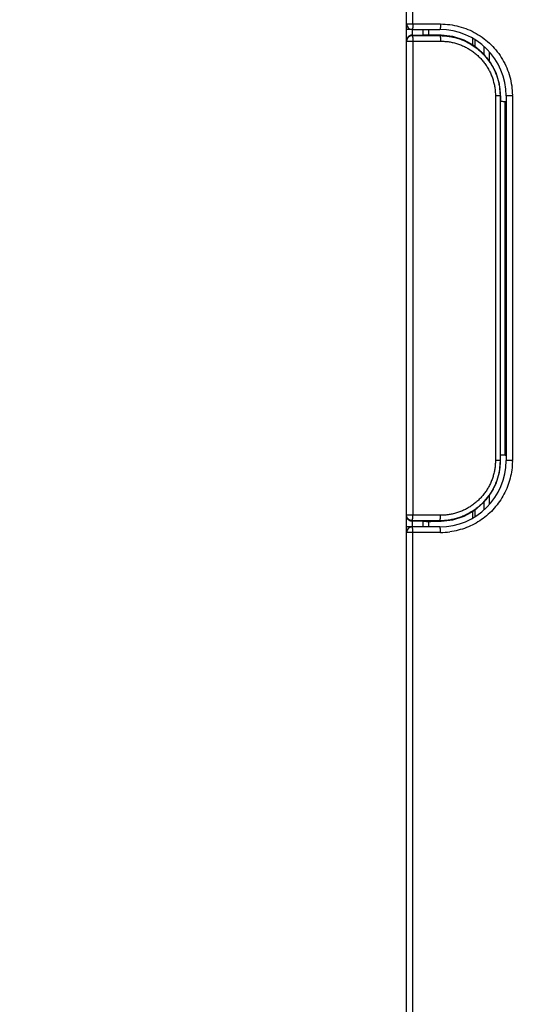
# Model space of a CAD drawing. Extents: x 0 to 2800, y 0 to 950.
# Drawn here: x 805 to 851, y 620 to 709 of the extents above; entities that cross this region are included whole.
import ezdxf

# ---------------------------------------------------------------- set-up
doc = ezdxf.new("R2010")
doc.units = 0
doc.header["$PDMODE"] = 3
doc.layers.get('0').update_dxf_attribs({"linetype": 'CONTINUOUS'})
doc.layers.get('DEFPOINTS').update_dxf_attribs({"linetype": 'CONTINUOUS'})
doc.layers.add('CONTOUR', color=2, linetype='CONTINUOUS')
doc.layers.add('MARK', color=6, linetype='CONTINUOUS')
doc.styles.get("Standard").update_dxf_attribs({"font": 'txt.shx', "bigfont": 'bigfont.shx'})
doc.dimstyles.get("Standard").update_dxf_attribs({"dimtxt": 2.5, "dimasz": 2.5, "dimexe": 1.25, "dimexo": 0.625, "dimtad": 1, "dimcen": 2.5, "dimazin": 3, "dimtfac": 1, "dimtmove": 0, "dimatfit": 3})

# ---------------------------------------------------------------- blocks, each defined once
blk = doc.blocks.new('_OPEN30')
at = {"color": 0, "linetype": 'BYBLOCK'}
for p, q in [((-1, 0.2679), (0, 0)), ((0, 0), (-1, -0.2679)), ((0, 0), (-1, 0))]:
    blk.add_line(p, q, dxfattribs=at)
blk = doc.blocks.new('*D6')
at = {"layer": 'DEFPOINTS', "color": 0}
for p in [(895.979, 883.318), (839.979, 843.644), (895.979, 621.587)]:
    blk.add_point(p, dxfattribs=at)
at = {"layer": 'MARK', "linetype": 'BYBLOCK'}
for p, q in [((839.979, 847.894), (839.979, 887.568)), ((895.979, 625.837), (895.979, 887.568)), ((839.979, 883.318), (857.479, 883.318)), ((857.479, 883.318), (878.479, 883.318)), ((895.979, 883.318), (878.479, 883.318))]:
    blk.add_line(p, q, dxfattribs=at)
at = {"layer": 'MARK'}
for p, q in [((822.479, 883.318), (804.979, 883.318)), ((913.479, 883.318), (930.979, 883.318))]:
    blk.add_line(p, q, dxfattribs=at)
at = {"layer": 'MARK', "xscale": 17.5, "yscale": 17.5, "zscale": 17.5}
blk.add_blockref('_OPEN30', (839.979, 883.318), dxfattribs=at)
at = {"layer": 'MARK', "xscale": 17.5, "yscale": 17.5, "zscale": 17.5, "rotation": 180}
blk.add_blockref('_OPEN30', (895.979, 883.318), dxfattribs=at)
at = {"layer": 'MARK', "color": 3, "linetype": 'CONTINUOUS'}
blk.add_text('56', height=17.5, dxfattribs=at).set_placement((853.395, 887.568))

msp = doc.modelspace()

# ---------------------------------------------------------------- linework, layer by layer
at = {"layer": 'CONTOUR', "linetype": 'CONTINUOUS'}
for p, q in [((839.979, 528.048), (839.979, 843.644)), ((840.548, 708.846), (840.548, 844.139)), ((839.979, 708.846), (843.048, 708.846)), ((840.479, 708.333), (839.979, 708.333)), ((840.479, 708.346), (842.979, 708.346)), ((840.479, 708.333), (840.479, 707.782)), ((841.479, 707.833), (841.479, 708.333)), ((841.979, 707.856), (841.979, 708.346)), ((840.479, 707.833), (841.479, 707.833)), ((840.479, 707.782), (842.979, 707.791)), ((842.979, 707.831), (842.979, 707.791)), ((845.979, 706.935), (845.979, 707.517)), ((846.179, 706.79), (846.179, 707.377)), ((839.979, 707.282), (840.548, 707.282)), ((840.548, 707.282), (843.048, 707.291)), ((840.548, 707.282), (840.548, 664.409)), ((847.005, 706.066), (847.005, 706.79)), ((847.479, 705.477), (847.479, 706.259)), ((848.012, 702.346), (848.012, 669.346)), ((848.484, 702.346), (848.012, 702.346)), ((848.442, 702.346), (848.442, 669.346)), ((848.484, 702.346), (848.484, 701.868)), ((848.979, 702.346), (848.979, 669.346)), ((849.548, 702.346), (848.979, 702.346)), ((849.548, 702.346), (849.548, 669.346)), ((848.473, 669.824), (848.473, 701.868)), ((848.903, 669.846), (848.903, 701.846)), ((848.903, 701.846), (848.979, 701.846)), ((848.484, 669.346), (848.012, 669.346)), ((848.484, 669.346), (848.484, 669.824)), ((848.903, 669.846), (848.979, 669.846)), ((849.548, 669.346), (848.979, 669.346)), ((847.005, 664.938), (847.005, 665.626)), ((847.479, 665.404), (847.479, 666.215)), ((845.979, 664.178), (845.979, 664.756)), ((846.179, 664.294), (846.179, 664.901)), ((840.548, 664.409), (839.979, 664.409)), ((840.479, 663.91), (840.479, 663.359)), ((842.979, 663.9), (840.479, 663.91)), ((841.479, 663.859), (840.479, 663.859)), ((843.048, 664.4), (840.548, 664.409)), ((841.479, 663.359), (841.479, 663.859)), ((841.979, 663.346), (841.979, 663.836)), ((842.979, 663.86), (842.979, 663.9)), ((840.479, 663.359), (839.979, 663.359)), ((843.048, 662.846), (839.979, 662.846)), ((842.979, 663.346), (840.479, 663.346)), ((840.548, 527.553), (840.548, 662.846))]:
    msp.add_line(p, q, dxfattribs=at)
for points in [[(840.548, 708.846), (840.548, 708.835), (840.548, 708.825), (840.548, 708.814), (840.548, 708.803), (840.548, 708.793), (840.548, 708.782), (840.547, 708.772), (840.547, 708.761), (840.547, 708.75), (840.547, 708.74), (840.546, 708.729), (840.546, 708.718), (840.545, 708.708), (840.545, 708.697), (840.545, 708.686), (840.544, 708.676), (840.543, 708.665), (840.543, 708.654), (840.542, 708.643), (840.541, 708.632), (840.541, 708.621), (840.54, 708.611), (840.539, 708.6), (840.538, 708.589), (840.537, 708.578), (840.536, 708.567), (840.535, 708.557), (840.534, 708.546), (840.533, 708.536), (840.532, 708.525), (840.531, 708.515), (840.529, 708.505), (840.528, 708.495), (840.527, 708.485), (840.525, 708.475), (840.524, 708.465), (840.522, 708.456), (840.52, 708.446), (840.518, 708.436), (840.516, 708.425), (840.513, 708.415), (840.51, 708.403), (840.507, 708.392), (840.504, 708.379), (840.5, 708.367), (840.495, 708.356), (840.488, 708.349), (840.479, 708.346)], [(843.048, 708.846), (843.048, 708.835), (843.048, 708.825), (843.048, 708.814), (843.048, 708.803), (843.048, 708.793), (843.048, 708.782), (843.047, 708.772), (843.047, 708.761), (843.047, 708.75), (843.047, 708.74), (843.046, 708.729), (843.046, 708.718), (843.045, 708.708), (843.045, 708.697), (843.045, 708.686), (843.044, 708.676), (843.043, 708.665), (843.043, 708.654), (843.042, 708.643), (843.041, 708.632), (843.041, 708.621), (843.04, 708.611), (843.039, 708.6), (843.038, 708.589), (843.037, 708.578), (843.036, 708.567), (843.035, 708.557), (843.034, 708.546), (843.033, 708.536), (843.032, 708.525), (843.031, 708.515), (843.029, 708.505), (843.028, 708.495), (843.027, 708.485), (843.025, 708.475), (843.024, 708.465), (843.022, 708.456), (843.02, 708.446), (843.018, 708.436), (843.016, 708.425), (843.013, 708.415), (843.01, 708.403), (843.007, 708.392), (843.004, 708.379), (843, 708.367), (842.995, 708.356), (842.988, 708.349), (842.979, 708.346)], [(843.048, 708.846), (843.258, 708.842), (843.469, 708.832), (843.679, 708.815), (843.889, 708.791), (844.098, 708.76), (844.306, 708.722), (844.513, 708.678), (844.719, 708.627), (844.922, 708.569), (845.124, 708.505), (845.324, 708.434), (845.521, 708.357), (845.715, 708.273), (845.907, 708.183), (846.095, 708.087), (846.28, 707.985), (846.462, 707.877), (846.64, 707.763), (846.814, 707.643), (846.985, 707.518), (847.151, 707.387), (847.312, 707.251), (847.47, 707.11), (847.622, 706.964), (847.77, 706.813), (847.912, 706.657), (848.05, 706.497), (848.182, 706.332), (848.309, 706.163), (848.43, 705.99), (848.546, 705.813), (848.656, 705.632), (848.76, 705.448), (848.858, 705.261), (848.95, 705.07), (849.035, 704.877), (849.114, 704.68), (849.187, 704.481), (849.253, 704.28), (849.313, 704.077), (849.366, 703.872), (849.412, 703.665), (849.452, 703.457), (849.484, 703.248), (849.511, 703.039), (849.53, 702.829), (849.542, 702.619), (849.548, 702.408)], [(840.479, 707.833), (840.462, 707.833), (840.446, 707.832), (840.43, 707.831), (840.414, 707.829), (840.397, 707.826), (840.381, 707.823), (840.365, 707.82), (840.349, 707.816), (840.334, 707.812), (840.318, 707.807), (840.303, 707.801), (840.287, 707.795), (840.272, 707.789), (840.257, 707.782), (840.243, 707.774), (840.229, 707.766), (840.215, 707.758), (840.201, 707.749), (840.187, 707.739), (840.174, 707.73), (840.161, 707.72), (840.149, 707.709), (840.137, 707.698), (840.125, 707.687), (840.114, 707.675), (840.103, 707.663), (840.092, 707.65), (840.082, 707.638), (840.072, 707.624), (840.063, 707.611), (840.054, 707.597), (840.046, 707.583), (840.038, 707.569), (840.03, 707.554), (840.023, 707.54), (840.017, 707.525), (840.011, 707.509), (840.005, 707.494), (840, 707.478), (839.996, 707.462), (839.992, 707.447), (839.988, 707.431), (839.985, 707.414), (839.983, 707.398), (839.981, 707.382), (839.98, 707.366), (839.979, 707.349), (839.979, 707.333)], [(840.479, 707.782), (840.462, 707.782), (840.446, 707.781), (840.43, 707.78), (840.414, 707.778), (840.397, 707.775), (840.381, 707.772), (840.365, 707.769), (840.349, 707.765), (840.334, 707.76), (840.318, 707.755), (840.303, 707.75), (840.287, 707.744), (840.272, 707.737), (840.257, 707.73), (840.243, 707.723), (840.229, 707.715), (840.215, 707.707), (840.201, 707.698), (840.187, 707.688), (840.174, 707.679), (840.161, 707.668), (840.149, 707.658), (840.137, 707.647), (840.125, 707.636), (840.114, 707.624), (840.103, 707.612), (840.092, 707.599), (840.082, 707.586), (840.072, 707.573), (840.063, 707.56), (840.054, 707.546), (840.046, 707.532), (840.038, 707.518), (840.03, 707.503), (840.023, 707.488), (840.017, 707.473), (840.011, 707.458), (840.005, 707.443), (840, 707.427), (839.996, 707.411), (839.992, 707.395), (839.988, 707.379), (839.985, 707.363), (839.983, 707.347), (839.981, 707.331), (839.98, 707.315), (839.979, 707.298), (839.979, 707.282)], [(840.479, 707.782), (840.486, 707.778), (840.491, 707.772), (840.495, 707.765), (840.499, 707.757), (840.502, 707.75), (840.504, 707.743), (840.506, 707.735), (840.509, 707.727), (840.511, 707.72), (840.513, 707.712), (840.514, 707.704), (840.516, 707.696), (840.518, 707.688), (840.519, 707.68), (840.521, 707.673), (840.522, 707.665), (840.523, 707.657), (840.525, 707.649), (840.526, 707.641), (840.527, 707.633), (840.528, 707.625), (840.529, 707.617), (840.53, 707.609), (840.531, 707.601), (840.532, 707.593), (840.533, 707.586), (840.534, 707.578), (840.535, 707.57), (840.535, 707.562), (840.536, 707.554), (840.537, 707.546), (840.537, 707.538), (840.538, 707.53), (840.539, 707.522), (840.539, 707.514), (840.54, 707.506), (840.541, 707.498), (840.541, 707.49), (840.542, 707.482), (840.542, 707.474), (840.543, 707.466), (840.543, 707.458), (840.544, 707.45), (840.544, 707.442), (840.544, 707.434), (840.545, 707.426), (840.545, 707.418), (840.545, 707.41), (840.546, 707.402), (840.546, 707.394), (840.546, 707.386), (840.547, 707.378), (840.547, 707.37), (840.547, 707.362), (840.547, 707.354), (840.547, 707.346), (840.548, 707.338), (840.548, 707.33), (840.548, 707.322), (840.548, 707.314), (840.548, 707.306), (840.548, 707.298), (840.548, 707.29), (840.548, 707.282)], [(841.98, 707.856), (841.975, 707.854), (841.97, 707.853), (841.966, 707.852), (841.961, 707.852), (841.956, 707.851), (841.951, 707.851), (841.946, 707.85), (841.942, 707.85), (841.937, 707.849), (841.932, 707.849), (841.927, 707.849), (841.922, 707.848), (841.918, 707.848), (841.913, 707.848), (841.908, 707.847), (841.903, 707.847), (841.898, 707.847), (841.893, 707.847), (841.889, 707.846), (841.884, 707.846), (841.879, 707.846), (841.874, 707.846), (841.869, 707.845), (841.865, 707.845), (841.86, 707.845), (841.855, 707.845), (841.85, 707.845), (841.845, 707.844), (841.84, 707.844), (841.836, 707.844), (841.831, 707.844), (841.826, 707.844), (841.821, 707.843), (841.816, 707.843), (841.811, 707.843), (841.807, 707.843), (841.802, 707.843), (841.797, 707.842), (841.792, 707.842), (841.787, 707.842), (841.783, 707.842), (841.778, 707.842), (841.773, 707.842), (841.768, 707.841), (841.763, 707.841), (841.758, 707.841), (841.754, 707.841), (841.749, 707.841), (841.744, 707.841), (841.739, 707.84), (841.734, 707.84), (841.729, 707.84), (841.725, 707.84), (841.72, 707.84), (841.715, 707.84), (841.71, 707.839), (841.705, 707.839), (841.701, 707.839), (841.696, 707.839), (841.691, 707.839), (841.686, 707.839), (841.681, 707.839), (841.676, 707.838), (841.672, 707.838), (841.667, 707.838), (841.662, 707.838), (841.657, 707.838), (841.652, 707.838), (841.647, 707.838), (841.643, 707.837), (841.638, 707.837), (841.633, 707.837), (841.628, 707.837), (841.623, 707.837), (841.619, 707.837), (841.614, 707.837), (841.609, 707.837), (841.604, 707.836), (841.599, 707.836), (841.594, 707.836), (841.59, 707.836), (841.585, 707.836), (841.58, 707.836), (841.575, 707.836), (841.57, 707.835), (841.565, 707.835), (841.561, 707.835), (841.556, 707.835), (841.551, 707.835), (841.546, 707.835), (841.541, 707.835), (841.536, 707.835), (841.532, 707.834), (841.527, 707.834), (841.522, 707.834), (841.517, 707.834), (841.512, 707.834), (841.508, 707.834), (841.503, 707.834), (841.498, 707.834), (841.493, 707.833), (841.488, 707.833), (841.483, 707.833), (841.479, 707.833)], [(842.979, 707.831), (842.967, 707.831), (842.956, 707.831), (842.945, 707.831), (842.933, 707.831), (842.922, 707.831), (842.91, 707.831), (842.899, 707.832), (842.888, 707.832), (842.876, 707.832), (842.865, 707.832), (842.854, 707.832), (842.842, 707.832), (842.831, 707.832), (842.82, 707.832), (842.808, 707.832), (842.797, 707.832), (842.785, 707.832), (842.774, 707.832), (842.763, 707.832), (842.751, 707.832), (842.74, 707.832), (842.729, 707.832), (842.717, 707.832), (842.706, 707.832), (842.695, 707.833), (842.683, 707.833), (842.672, 707.833), (842.661, 707.833), (842.649, 707.833), (842.638, 707.833), (842.626, 707.833), (842.615, 707.833), (842.604, 707.833), (842.592, 707.833), (842.581, 707.834), (842.57, 707.834), (842.558, 707.834), (842.547, 707.834), (842.536, 707.834), (842.524, 707.834), (842.513, 707.834), (842.501, 707.835), (842.49, 707.835), (842.479, 707.835), (842.467, 707.835), (842.456, 707.835), (842.445, 707.835), (842.433, 707.836), (842.422, 707.836), (842.411, 707.836), (842.399, 707.836), (842.388, 707.836), (842.377, 707.837), (842.365, 707.837), (842.354, 707.837), (842.342, 707.837), (842.331, 707.838), (842.32, 707.838), (842.308, 707.838), (842.297, 707.838), (842.286, 707.839), (842.274, 707.839), (842.263, 707.839), (842.252, 707.84), (842.24, 707.84), (842.229, 707.84), (842.218, 707.841), (842.206, 707.841), (842.195, 707.841), (842.183, 707.842), (842.172, 707.842), (842.161, 707.843), (842.149, 707.843), (842.138, 707.843), (842.127, 707.844), (842.115, 707.844), (842.104, 707.845), (842.093, 707.845), (842.081, 707.846), (842.07, 707.847), (842.059, 707.847), (842.047, 707.848), (842.036, 707.849), (842.025, 707.85), (842.013, 707.851), (842.002, 707.852), (841.991, 707.853), (841.98, 707.856)], [(842.979, 707.791), (843.086, 707.79), (843.193, 707.788), (843.3, 707.783), (843.406, 707.776), (843.513, 707.767), (843.62, 707.755), (843.726, 707.742), (843.832, 707.727), (843.938, 707.709), (844.043, 707.69), (844.148, 707.668), (844.253, 707.644), (844.357, 707.619), (844.46, 707.591), (844.563, 707.561), (844.666, 707.529), (844.767, 707.495), (844.868, 707.459), (844.969, 707.422), (845.068, 707.382), (845.167, 707.34), (845.265, 707.297), (845.361, 707.251), (845.458, 707.203), (845.553, 707.154), (845.647, 707.103), (845.74, 707.05), (845.832, 706.995), (845.923, 706.938), (846.013, 706.88), (846.101, 706.82), (846.189, 706.758), (846.275, 706.694), (846.36, 706.629), (846.443, 706.562), (846.526, 706.493), (846.607, 706.423), (846.686, 706.351), (846.764, 706.278), (846.841, 706.203), (846.916, 706.126), (846.99, 706.049), (847.062, 705.969), (847.132, 705.889), (847.201, 705.806), (847.268, 705.723), (847.334, 705.638), (847.398, 705.552), (847.46, 705.465), (847.521, 705.377), (847.579, 705.287), (847.636, 705.196), (847.692, 705.105), (847.745, 705.012), (847.797, 704.918), (847.846, 704.823), (847.894, 704.727), (847.94, 704.63), (847.984, 704.532), (848.026, 704.434), (848.066, 704.335), (848.104, 704.234), (848.14, 704.134), (848.175, 704.032), (848.207, 703.93), (848.237, 703.827), (848.265, 703.724), (848.291, 703.62), (848.315, 703.515), (848.337, 703.41), (848.357, 703.305), (848.375, 703.199), (848.391, 703.093), (848.404, 702.987), (848.416, 702.88), (848.425, 702.774), (848.433, 702.667), (848.438, 702.56), (848.441, 702.453), (848.442, 702.346)], [(842.979, 707.791), (842.985, 707.788), (842.991, 707.781), (842.995, 707.774), (842.999, 707.766), (843.002, 707.759), (843.004, 707.752), (843.006, 707.744), (843.009, 707.737), (843.011, 707.729), (843.013, 707.721), (843.014, 707.713), (843.016, 707.705), (843.018, 707.697), (843.019, 707.69), (843.021, 707.682), (843.022, 707.674), (843.023, 707.666), (843.025, 707.658), (843.026, 707.65), (843.027, 707.642), (843.028, 707.634), (843.029, 707.626), (843.03, 707.619), (843.031, 707.611), (843.032, 707.603), (843.033, 707.595), (843.034, 707.587), (843.035, 707.579), (843.035, 707.571), (843.036, 707.563), (843.037, 707.555), (843.038, 707.547), (843.038, 707.539), (843.039, 707.531), (843.039, 707.523), (843.04, 707.515), (843.041, 707.507), (843.041, 707.499), (843.042, 707.491), (843.042, 707.483), (843.043, 707.475), (843.043, 707.467), (843.044, 707.459), (843.044, 707.451), (843.044, 707.443), (843.045, 707.435), (843.045, 707.427), (843.045, 707.419), (843.046, 707.411), (843.046, 707.403), (843.046, 707.395), (843.047, 707.387), (843.047, 707.379), (843.047, 707.371), (843.047, 707.363), (843.047, 707.355), (843.048, 707.347), (843.048, 707.339), (843.048, 707.331), (843.048, 707.323), (843.048, 707.315), (843.048, 707.307), (843.048, 707.299), (843.048, 707.291)], [(848.484, 702.346), (848.382, 703.401), (848.078, 704.417), (847.584, 705.356), (846.919, 706.182), (846.108, 706.865), (845.18, 707.379), (844.171, 707.705), (843.118, 707.83)], [(843.048, 707.291), (843.145, 707.291), (843.243, 707.288), (843.34, 707.284), (843.437, 707.277), (843.534, 707.269), (843.631, 707.259), (843.727, 707.247), (843.824, 707.233), (843.92, 707.217), (844.016, 707.199), (844.111, 707.18), (844.206, 707.158), (844.3, 707.135), (844.394, 707.11), (844.488, 707.083), (844.581, 707.054), (844.673, 707.023), (844.765, 706.991), (844.856, 706.956), (844.946, 706.92), (845.036, 706.882), (845.125, 706.843), (845.213, 706.801), (845.3, 706.758), (845.387, 706.713), (845.472, 706.667), (845.557, 706.619), (845.64, 706.569), (845.723, 706.517), (845.804, 706.464), (845.885, 706.41), (845.964, 706.353), (846.043, 706.295), (846.12, 706.236), (846.196, 706.175), (846.271, 706.113), (846.344, 706.049), (846.416, 705.984), (846.487, 705.917), (846.557, 705.849), (846.625, 705.78), (846.692, 705.709), (846.758, 705.637), (846.822, 705.564), (846.884, 705.489), (846.945, 705.414), (847.005, 705.337), (847.063, 705.259), (847.12, 705.179), (847.175, 705.099), (847.228, 705.018), (847.28, 704.935), (847.33, 704.852), (847.378, 704.767), (847.425, 704.682), (847.47, 704.596), (847.514, 704.509), (847.556, 704.421), (847.596, 704.332), (847.634, 704.243), (847.67, 704.152), (847.705, 704.061), (847.738, 703.97), (847.769, 703.878), (847.798, 703.785), (847.825, 703.691), (847.851, 703.597), (847.875, 703.503), (847.897, 703.408), (847.916, 703.313), (847.935, 703.217), (847.951, 703.121), (847.965, 703.025), (847.978, 702.928), (847.988, 702.831), (847.997, 702.734), (848.003, 702.637), (848.008, 702.54), (848.011, 702.443), (848.012, 702.346)], [(848.473, 701.868), (848.486, 701.863), (848.518, 701.858), (848.568, 701.854), (848.635, 701.85), (848.715, 701.848), (848.806, 701.846), (848.903, 701.846)], [(848.442, 669.346), (848.441, 669.239), (848.438, 669.132), (848.433, 669.025), (848.425, 668.918), (848.416, 668.811), (848.404, 668.705), (848.391, 668.598), (848.375, 668.492), (848.357, 668.387), (848.337, 668.281), (848.315, 668.176), (848.291, 668.072), (848.265, 667.968), (848.237, 667.865), (848.207, 667.762), (848.175, 667.66), (848.14, 667.558), (848.104, 667.457), (848.066, 667.357), (848.026, 667.258), (847.984, 667.159), (847.94, 667.061), (847.894, 666.965), (847.846, 666.869), (847.797, 666.774), (847.745, 666.68), (847.692, 666.587), (847.636, 666.495), (847.579, 666.404), (847.521, 666.315), (847.46, 666.226), (847.398, 666.139), (847.334, 666.053), (847.268, 665.968), (847.201, 665.885), (847.132, 665.803), (847.062, 665.722), (846.99, 665.643), (846.916, 665.565), (846.841, 665.489), (846.764, 665.414), (846.686, 665.341), (846.607, 665.269), (846.526, 665.199), (846.443, 665.13), (846.36, 665.063), (846.275, 664.998), (846.189, 664.934), (846.101, 664.872), (846.013, 664.812), (845.923, 664.753), (845.832, 664.697), (845.74, 664.642), (845.647, 664.589), (845.553, 664.538), (845.458, 664.488), (845.361, 664.441), (845.265, 664.395), (845.167, 664.351), (845.068, 664.31), (844.969, 664.27), (844.868, 664.232), (844.767, 664.196), (844.666, 664.162), (844.563, 664.131), (844.46, 664.101), (844.357, 664.073), (844.253, 664.047), (844.148, 664.024), (844.043, 664.002), (843.938, 663.982), (843.832, 663.965), (843.726, 663.95), (843.62, 663.936), (843.513, 663.925), (843.406, 663.916), (843.3, 663.909), (843.193, 663.904), (843.086, 663.901), (842.979, 663.9)], [(848.012, 669.346), (848.011, 669.249), (848.008, 669.151), (848.003, 669.054), (847.997, 668.957), (847.988, 668.86), (847.978, 668.763), (847.965, 668.667), (847.951, 668.57), (847.935, 668.474), (847.916, 668.379), (847.897, 668.283), (847.875, 668.189), (847.851, 668.094), (847.825, 668), (847.798, 667.907), (847.769, 667.814), (847.738, 667.722), (847.705, 667.63), (847.67, 667.539), (847.634, 667.449), (847.596, 667.359), (847.556, 667.271), (847.514, 667.183), (847.47, 667.096), (847.425, 667.009), (847.378, 666.924), (847.33, 666.84), (847.28, 666.756), (847.228, 666.674), (847.175, 666.592), (847.12, 666.512), (847.063, 666.433), (847.005, 666.355), (846.945, 666.278), (846.884, 666.202), (846.822, 666.128), (846.758, 666.054), (846.692, 665.982), (846.625, 665.912), (846.557, 665.842), (846.487, 665.774), (846.416, 665.708), (846.344, 665.642), (846.271, 665.579), (846.196, 665.516), (846.12, 665.455), (846.043, 665.396), (845.964, 665.338), (845.885, 665.282), (845.804, 665.227), (845.723, 665.174), (845.64, 665.123), (845.557, 665.073), (845.472, 665.025), (845.387, 664.978), (845.3, 664.934), (845.213, 664.89), (845.125, 664.849), (845.036, 664.809), (844.946, 664.771), (844.856, 664.735), (844.765, 664.701), (844.673, 664.669), (844.581, 664.638), (844.488, 664.609), (844.394, 664.582), (844.3, 664.557), (844.206, 664.533), (844.111, 664.512), (844.016, 664.492), (843.92, 664.474), (843.824, 664.459), (843.727, 664.445), (843.631, 664.433), (843.534, 664.422), (843.437, 664.414), (843.34, 664.408), (843.243, 664.403), (843.145, 664.401), (843.048, 664.4)], [(843.118, 663.862), (844.171, 663.987), (845.18, 664.313), (846.108, 664.827), (846.919, 665.509), (847.584, 666.335), (848.078, 667.274), (848.382, 668.29), (848.484, 669.346)], [(849.548, 669.272), (849.543, 669.079), (849.532, 668.887), (849.515, 668.694), (849.493, 668.502), (849.465, 668.311), (849.431, 668.12), (849.392, 667.931), (849.347, 667.742), (849.296, 667.555), (849.24, 667.369), (849.179, 667.186), (849.112, 667.004), (849.039, 666.824), (848.961, 666.647), (848.878, 666.472), (848.79, 666.3), (848.697, 666.13), (848.599, 665.964), (848.496, 665.8), (848.388, 665.64), (848.275, 665.482), (848.158, 665.329), (848.036, 665.178), (847.91, 665.032), (847.78, 664.889), (847.645, 664.75), (847.506, 664.616), (847.364, 664.485), (847.217, 664.359), (847.067, 664.237), (846.913, 664.12), (846.756, 664.007), (846.595, 663.899), (846.432, 663.796), (846.265, 663.697), (846.095, 663.604), (845.923, 663.516), (845.748, 663.433), (845.57, 663.355), (845.39, 663.283), (845.208, 663.216), (845.025, 663.154), (844.84, 663.098), (844.653, 663.047), (844.465, 663.002), (844.276, 662.963), (844.086, 662.929), (843.896, 662.901)], [(848.903, 669.846), (848.806, 669.845), (848.715, 669.844), (848.635, 669.841), (848.568, 669.838), (848.518, 669.834), (848.486, 669.829), (848.473, 669.824)], [(840.479, 663.91), (840.462, 663.91), (840.446, 663.911), (840.43, 663.912), (840.414, 663.914), (840.397, 663.916), (840.381, 663.919), (840.365, 663.923), (840.349, 663.927), (840.334, 663.931), (840.318, 663.936), (840.303, 663.942), (840.287, 663.948), (840.272, 663.954), (840.257, 663.961), (840.243, 663.969), (840.229, 663.977), (840.215, 663.985), (840.201, 663.994), (840.187, 664.003), (840.174, 664.013), (840.161, 664.023), (840.149, 664.034), (840.137, 664.045), (840.125, 664.056), (840.114, 664.068), (840.103, 664.08), (840.092, 664.092), (840.082, 664.105), (840.072, 664.118), (840.063, 664.132), (840.054, 664.145), (840.046, 664.159), (840.038, 664.174), (840.03, 664.188), (840.023, 664.203), (840.017, 664.218), (840.011, 664.233), (840.005, 664.249), (840, 664.264), (839.996, 664.28), (839.992, 664.296), (839.988, 664.312), (839.985, 664.328), (839.983, 664.344), (839.981, 664.361), (839.98, 664.377), (839.979, 664.393), (839.979, 664.409)], [(840.479, 663.859), (840.462, 663.859), (840.446, 663.86), (840.43, 663.861), (840.414, 663.863), (840.397, 663.865), (840.381, 663.868), (840.365, 663.872), (840.349, 663.876), (840.334, 663.88), (840.318, 663.885), (840.303, 663.891), (840.287, 663.897), (840.272, 663.903), (840.257, 663.91), (840.243, 663.918), (840.229, 663.926), (840.215, 663.934), (840.201, 663.943), (840.187, 663.952), (840.174, 663.962), (840.161, 663.972), (840.149, 663.983), (840.137, 663.994), (840.125, 664.005), (840.114, 664.017), (840.103, 664.029), (840.092, 664.041), (840.082, 664.054), (840.072, 664.067), (840.063, 664.081), (840.054, 664.094), (840.046, 664.108), (840.038, 664.123), (840.03, 664.137), (840.023, 664.152), (840.017, 664.167), (840.011, 664.182), (840.005, 664.198), (840, 664.213), (839.996, 664.229), (839.992, 664.245), (839.988, 664.261), (839.985, 664.277), (839.983, 664.293), (839.981, 664.31), (839.98, 664.326), (839.979, 664.342), (839.979, 664.358)], [(840.479, 663.91), (840.486, 663.913), (840.491, 663.92), (840.495, 663.927), (840.499, 663.934), (840.502, 663.942), (840.504, 663.949), (840.506, 663.957), (840.509, 663.964), (840.511, 663.972), (840.513, 663.98), (840.514, 663.988), (840.516, 663.995), (840.518, 664.003), (840.519, 664.011), (840.521, 664.019), (840.522, 664.027), (840.523, 664.035), (840.525, 664.043), (840.526, 664.051), (840.527, 664.059), (840.528, 664.066), (840.529, 664.074), (840.53, 664.082), (840.531, 664.09), (840.532, 664.098), (840.533, 664.106), (840.534, 664.114), (840.535, 664.122), (840.535, 664.13), (840.536, 664.138), (840.537, 664.146), (840.537, 664.154), (840.538, 664.162), (840.539, 664.17), (840.539, 664.178), (840.54, 664.186), (840.541, 664.194), (840.541, 664.202), (840.542, 664.21), (840.542, 664.218), (840.543, 664.226), (840.543, 664.234), (840.544, 664.242), (840.544, 664.25), (840.544, 664.258), (840.545, 664.266), (840.545, 664.274), (840.545, 664.282), (840.546, 664.29), (840.546, 664.298), (840.546, 664.306), (840.547, 664.314), (840.547, 664.322), (840.547, 664.33), (840.547, 664.338), (840.547, 664.346), (840.548, 664.354), (840.548, 664.362), (840.548, 664.37), (840.548, 664.377), (840.548, 664.385), (840.548, 664.393), (840.548, 664.401), (840.548, 664.409)], [(841.479, 663.859), (841.483, 663.858), (841.488, 663.858), (841.493, 663.858), (841.498, 663.858), (841.503, 663.858), (841.508, 663.858), (841.512, 663.858), (841.517, 663.858), (841.522, 663.857), (841.527, 663.857), (841.532, 663.857), (841.536, 663.857), (841.541, 663.857), (841.546, 663.857), (841.551, 663.857), (841.556, 663.857), (841.561, 663.856), (841.565, 663.856), (841.57, 663.856), (841.575, 663.856), (841.58, 663.856), (841.585, 663.856), (841.59, 663.856), (841.594, 663.855), (841.599, 663.855), (841.604, 663.855), (841.609, 663.855), (841.614, 663.855), (841.619, 663.855), (841.623, 663.855), (841.628, 663.855), (841.633, 663.854), (841.638, 663.854), (841.643, 663.854), (841.647, 663.854), (841.652, 663.854), (841.657, 663.854), (841.662, 663.854), (841.667, 663.853), (841.672, 663.853), (841.676, 663.853), (841.681, 663.853), (841.686, 663.853), (841.691, 663.853), (841.696, 663.853), (841.701, 663.852), (841.705, 663.852), (841.71, 663.852), (841.715, 663.852), (841.72, 663.852), (841.725, 663.852), (841.729, 663.852), (841.734, 663.851), (841.739, 663.851), (841.744, 663.851), (841.749, 663.851), (841.754, 663.851), (841.758, 663.851), (841.763, 663.85), (841.768, 663.85), (841.773, 663.85), (841.778, 663.85), (841.783, 663.85), (841.787, 663.85), (841.792, 663.849), (841.797, 663.849), (841.802, 663.849), (841.807, 663.849), (841.811, 663.849), (841.816, 663.848), (841.821, 663.848), (841.826, 663.848), (841.831, 663.848), (841.836, 663.848), (841.84, 663.847), (841.845, 663.847), (841.85, 663.847), (841.855, 663.847), (841.86, 663.847), (841.865, 663.846), (841.869, 663.846), (841.874, 663.846), (841.879, 663.846), (841.884, 663.845), (841.889, 663.845), (841.893, 663.845), (841.898, 663.845), (841.903, 663.844), (841.908, 663.844), (841.913, 663.844), (841.918, 663.844), (841.922, 663.843), (841.927, 663.843), (841.932, 663.843), (841.937, 663.842), (841.942, 663.842), (841.946, 663.841), (841.951, 663.841), (841.956, 663.841), (841.961, 663.84), (841.966, 663.839), (841.97, 663.839), (841.975, 663.838), (841.98, 663.836)], [(841.98, 663.836), (841.991, 663.838), (842.002, 663.84), (842.013, 663.841), (842.025, 663.842), (842.036, 663.843), (842.047, 663.844), (842.059, 663.844), (842.07, 663.845), (842.081, 663.846), (842.093, 663.846), (842.104, 663.847), (842.115, 663.847), (842.127, 663.848), (842.138, 663.848), (842.149, 663.849), (842.161, 663.849), (842.172, 663.849), (842.183, 663.85), (842.195, 663.85), (842.206, 663.851), (842.218, 663.851), (842.229, 663.851), (842.24, 663.852), (842.252, 663.852), (842.263, 663.852), (842.274, 663.853), (842.286, 663.853), (842.297, 663.853), (842.308, 663.853), (842.32, 663.854), (842.331, 663.854), (842.342, 663.854), (842.354, 663.854), (842.365, 663.855), (842.377, 663.855), (842.388, 663.855), (842.399, 663.855), (842.411, 663.856), (842.422, 663.856), (842.433, 663.856), (842.445, 663.856), (842.456, 663.856), (842.467, 663.856), (842.479, 663.857), (842.49, 663.857), (842.501, 663.857), (842.513, 663.857), (842.524, 663.857), (842.536, 663.857), (842.547, 663.858), (842.558, 663.858), (842.57, 663.858), (842.581, 663.858), (842.592, 663.858), (842.604, 663.858), (842.615, 663.858), (842.626, 663.858), (842.638, 663.859), (842.649, 663.859), (842.661, 663.859), (842.672, 663.859), (842.683, 663.859), (842.695, 663.859), (842.706, 663.859), (842.717, 663.859), (842.729, 663.859), (842.74, 663.859), (842.751, 663.859), (842.763, 663.86), (842.774, 663.86), (842.785, 663.86), (842.797, 663.86), (842.808, 663.86), (842.82, 663.86), (842.831, 663.86), (842.842, 663.86), (842.854, 663.86), (842.865, 663.86), (842.876, 663.86), (842.888, 663.86), (842.899, 663.86), (842.91, 663.86), (842.922, 663.86), (842.933, 663.86), (842.945, 663.86), (842.956, 663.86), (842.967, 663.86), (842.979, 663.86)], [(842.979, 663.9), (842.985, 663.904), (842.991, 663.911), (842.995, 663.918), (842.999, 663.925), (843.002, 663.932), (843.004, 663.94), (843.006, 663.947), (843.009, 663.955), (843.011, 663.963), (843.013, 663.971), (843.014, 663.978), (843.016, 663.986), (843.018, 663.994), (843.019, 664.002), (843.021, 664.01), (843.022, 664.018), (843.023, 664.026), (843.025, 664.034), (843.026, 664.041), (843.027, 664.049), (843.028, 664.057), (843.029, 664.065), (843.03, 664.073), (843.031, 664.081), (843.032, 664.089), (843.033, 664.097), (843.034, 664.105), (843.035, 664.113), (843.035, 664.121), (843.036, 664.129), (843.037, 664.137), (843.038, 664.145), (843.038, 664.153), (843.039, 664.161), (843.039, 664.169), (843.04, 664.177), (843.041, 664.185), (843.041, 664.193), (843.042, 664.201), (843.042, 664.208), (843.043, 664.216), (843.043, 664.224), (843.044, 664.232), (843.044, 664.24), (843.044, 664.248), (843.045, 664.256), (843.045, 664.264), (843.045, 664.272), (843.046, 664.28), (843.046, 664.288), (843.046, 664.296), (843.047, 664.304), (843.047, 664.312), (843.047, 664.32), (843.047, 664.328), (843.047, 664.336), (843.048, 664.344), (843.048, 664.352), (843.048, 664.36), (843.048, 664.368), (843.048, 664.376), (843.048, 664.384), (843.048, 664.392), (843.048, 664.4)], [(840.548, 662.846), (840.548, 662.856), (840.548, 662.867), (840.548, 662.878), (840.548, 662.888), (840.548, 662.899), (840.548, 662.909), (840.547, 662.92), (840.547, 662.931), (840.547, 662.941), (840.547, 662.952), (840.546, 662.963), (840.546, 662.973), (840.545, 662.984), (840.545, 662.995), (840.545, 663.005), (840.544, 663.016), (840.543, 663.027), (840.543, 663.038), (840.542, 663.048), (840.541, 663.059), (840.541, 663.07), (840.54, 663.081), (840.539, 663.092), (840.538, 663.103), (840.537, 663.114), (840.536, 663.124), (840.535, 663.135), (840.534, 663.146), (840.533, 663.156), (840.532, 663.166), (840.531, 663.177), (840.529, 663.187), (840.528, 663.197), (840.527, 663.207), (840.525, 663.216), (840.524, 663.226), (840.522, 663.236), (840.52, 663.246), (840.518, 663.256), (840.516, 663.266), (840.513, 663.277), (840.51, 663.288), (840.507, 663.3), (840.504, 663.312), (840.5, 663.325), (840.495, 663.335), (840.488, 663.343), (840.479, 663.346)], [(843.048, 662.846), (843.048, 662.856), (843.048, 662.867), (843.048, 662.878), (843.048, 662.888), (843.048, 662.899), (843.048, 662.909), (843.047, 662.92), (843.047, 662.931), (843.047, 662.941), (843.047, 662.952), (843.046, 662.963), (843.046, 662.973), (843.045, 662.984), (843.045, 662.995), (843.045, 663.005), (843.044, 663.016), (843.043, 663.027), (843.043, 663.038), (843.042, 663.048), (843.041, 663.059), (843.041, 663.07), (843.04, 663.081), (843.039, 663.092), (843.038, 663.103), (843.037, 663.114), (843.036, 663.124), (843.035, 663.135), (843.034, 663.146), (843.033, 663.156), (843.032, 663.166), (843.031, 663.177), (843.029, 663.187), (843.028, 663.197), (843.027, 663.207), (843.025, 663.216), (843.024, 663.226), (843.022, 663.236), (843.02, 663.246), (843.018, 663.256), (843.016, 663.266), (843.013, 663.277), (843.01, 663.288), (843.007, 663.3), (843.004, 663.312), (843, 663.325), (842.995, 663.335), (842.988, 663.343), (842.979, 663.346)]]:
    msp.add_lwpolyline(points, dxfattribs=at)
for centre, radius, start, end in [((840.479, 708.846), 0.5, 180, 270), ((842.979, 702.346), 6, 0, 90), ((842.979, 701.415), 6.416, 88.75661, 89.99948), ((843.097, 702.345), 6.452, 0.00309, 0.55844), ((842.979, 669.346), 6, 270, 0), ((843.109, 669.347), 6.439, 359.33401, 359.99314), ((842.979, 670.277), 6.416, 270.00052, 271.24339), ((840.479, 662.846), 0.5, 90, 180), ((843.048, 669.355), 6.509, 270.00513, 277.48584), ((863.979, 600.846), 20, 323.24073, 216.75927)]:
    msp.add_arc(centre, radius, start, end, dxfattribs=at)

# ---------------------------------------------------------------- dimensions: what is measured, and where the dimension line sits
at = {"layer": 'MARK'}
dim = msp.add_linear_dim(base=(895.979, 883.318), p1=(839.979, 843.644), p2=(895.979, 621.587), dimstyle='Standard', dxfattribs=at)
dim.commit()
dim.dimension.update_dxf_attribs({"geometry": '*D6', "text_midpoint": (867.979, 896.318)})

doc.saveas('drawing.dxf')
